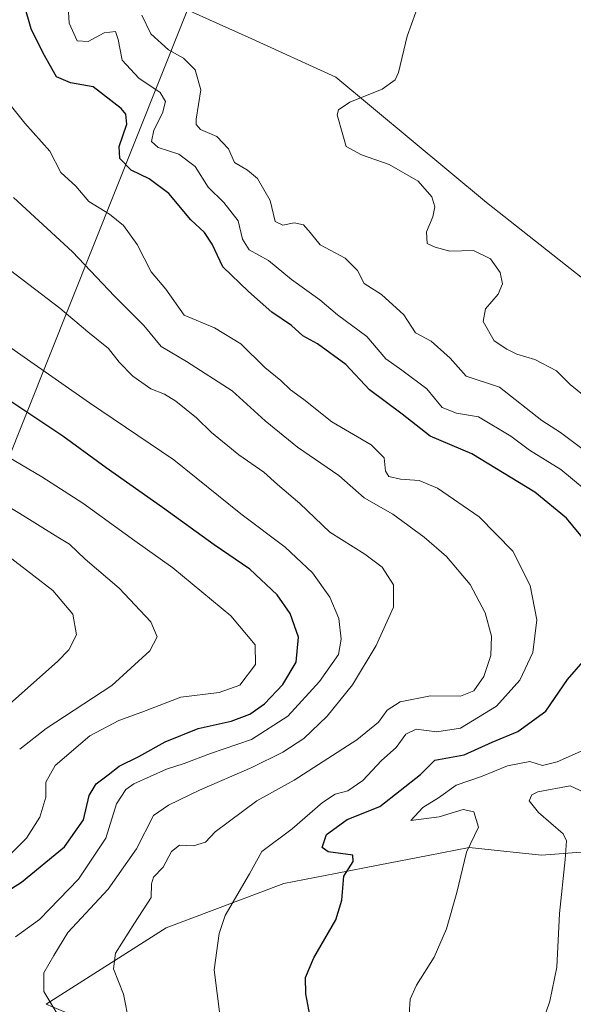
# Model space of a CAD drawing. Units: metres. Extents: x 559892 to 563343, y 4705555 to 4707900.
# Drawn here: x 562148 to 562277, y 4706334 to 4706563 of the extents above; entities that cross this region are included whole.
import ezdxf

# ---------------------------------------------------------------- set-up
doc = ezdxf.new("R2010")
doc.units = ezdxf.units.M
doc.header["$MEASUREMENT"] = 0
for name, color, linetype, lineweight in [('Arbolado forestal CxS', 92, 'Continuous', 0), ('Cultivos herbáceos CxS', 92, 'Continuous', 0), ('Curva de nivel maestra', 36, 'Continuous', 30), ('Curva de nivel normal', 36, 'Continuous', 0), ('Tendido', 6, 'Continuous', 0)]:
    doc.layers.add(name, color=color, linetype=linetype, lineweight=lineweight)

# ---------------------------------------------------------------- blocks, each defined once
blk = doc.blocks.new('*U153')
at = {"layer": 'Cultivos herbáceos CxS', "color": 92, "linetype": 'Continuous', "lineweight": 0}
blk.add_polyline3d([(562173.3973, 4706325.7241, 435.4198), (562154.2721, 4706333.7981, 440.0804), (562182.1107, 4706351.5197, 431.7739), (562209.4543, 4706361.8281, 426.8837), (562221.5177, 4706364.1613, 424.8655), (562231.7673, 4706366.1441, 422.9873), (562243.0061, 4706368.3181, 421.0376), (562252.5313, 4706370.1607, 419.2193), (562269.3361, 4706368.3671, 415.6846), (562314.3703, 4706371.8411, 410.1737), (562346.8317, 4706384.4557, 406.3662), (562347.8841, 4706403.7071, 404.9777), (562356.5887, 4706422.8607, 404.4054), (562362.3571, 4706434.2209, 403.7101), (562354.0305, 4706447.3963, 403.7682), (562295.7977, 4706489.1119, 405.6717), (562256.5523, 4706520.0953, 407.7101), (562221.5679, 4706549.1799, 410.3658), (562201.1607, 4706558.5131, 412.2668), (562179.3963, 4706568.3747, 413.4117)], dxfattribs=at)
blk = doc.blocks.new('*U180')
at = {"layer": 'Curva de nivel normal', "color": 36, "linetype": 'Continuous', "lineweight": 0}
for points in [[(562176.49, 4706563.65, 415), (562178.54, 4706559.26, 415), (562182.71, 4706555.54, 415), (562186.19, 4706553.59, 415), (562188.87, 4706550.87, 415), (562190.18, 4706546.26, 415), (562189.12, 4706539.46, 415), (562189.08, 4706538.2, 415), (562190.14, 4706537.07, 415), (562193.89, 4706535.45, 415), (562196.63, 4706532.52, 415), (562198.05, 4706529.36, 415), (562201.07, 4706527.63, 415), (562203.35, 4706525.65, 415), (562206.33, 4706520.55, 415), (562207.49, 4706515.7, 415), (562209.28, 4706514.83, 415), (562211.9, 4706515.35, 415), (562214.05, 4706514.86, 415), (562215.63, 4706513.08, 415), (562217.9, 4706510.26, 415), (562223.7, 4706507.16, 415), (562226.57, 4706504.25, 415), (562228.12, 4706501.29, 415), (562232.16, 4706498.7, 415), (562237.39, 4706493.94, 415), (562240.04, 4706489.82, 415), (562243.7, 4706487.85, 415), (562248.13, 4706483.91, 415), (562251.85, 4706479.69, 415), (562259.61, 4706477.15, 415), (562269.43, 4706469.41, 415), (562273.76, 4706466.61, 415), (562278.99, 4706462.69, 415)], [(562279.15, 4706383.06, 415), (562276.02, 4706384.51, 415), (562268.49, 4706383.11, 415), (562267.12, 4706382.41, 415), (562266.51, 4706381.05, 415), (562268.65, 4706378.33, 415), (562274.4, 4706373.38, 415), (562275.17, 4706371.77, 415), (562274.82, 4706367.36, 415), (562273.52, 4706354.88, 415), (562272.94, 4706342.36, 415), (562271.27, 4706334.46, 415), (562268.47, 4706326.33, 415)]]:
    blk.add_polyline3d(points, dxfattribs=at)
blk = doc.blocks.new('*U187')
at = {"layer": 'Curva de nivel normal', "color": 36, "linetype": 'Continuous', "lineweight": 0}
for points in [[(562238.62, 4706331.36, 420), (562238.8, 4706334.92, 420), (562240.28, 4706338.19, 420), (562244.39, 4706344.72, 420), (562247.29, 4706351.28, 420), (562249.68, 4706359.72, 420), (562251.94, 4706369.09, 420), (562254.68, 4706374.9, 420), (562253.65, 4706378.5, 420), (562251.16, 4706379.05, 420), (562245.54, 4706377.29, 420), (562238.98, 4706376.49, 420), (562241.77, 4706379.48, 420), (562245.43, 4706381.72, 420), (562249.49, 4706384.68, 420), (562255.44, 4706386.7, 420), (562261.46, 4706389.18, 420), (562266.6, 4706390.17, 420), (562269.54, 4706389.25, 420), (562272.95, 4706390.12, 420), (562279.78, 4706393.13, 420)], [(562282.42, 4706450.91, 420), (562273.86, 4706458.01, 420), (562266.53, 4706462.56, 420), (562262.25, 4706465.79, 420), (562254.71, 4706470.26, 420), (562249.59, 4706471.14, 420), (562246.24, 4706472.42, 420), (562242.73, 4706476.77, 420), (562236.92, 4706481.09, 420), (562233.2, 4706483.74, 420), (562228.74, 4706488.96, 420), (562221.96, 4706493.94, 420), (562217.85, 4706497.48, 420), (562211.28, 4706502.17, 420), (562205.94, 4706506.6, 420), (562201.42, 4706509.07, 420), (562199.9, 4706511.54, 420), (562198.9, 4706515.81, 420), (562195.54, 4706520.04, 420), (562191.87, 4706523.61, 420), (562188.89, 4706528.48, 420), (562185.08, 4706531.34, 420), (562180.24, 4706532.87, 420), (562178.69, 4706534.24, 420), (562179.3, 4706536.85, 420), (562181.3, 4706540.85, 420), (562182.01, 4706543.57, 420), (562180.73, 4706545.63, 420), (562175.78, 4706549.01, 420), (562171.95, 4706553.18, 420), (562171.02, 4706557.92, 420), (562170.37, 4706559.81, 420), (562167.72, 4706559.47, 420), (562163.98, 4706557.47, 420), (562161.42, 4706557.63, 420), (562159.56, 4706561.79, 420), (562159.14, 4706569.57, 420)]]:
    blk.add_polyline3d(points, dxfattribs=at)
blk = doc.blocks.new('*U189')
at = {"layer": 'Curva de nivel normal', "color": 36, "linetype": 'Continuous', "lineweight": 0}
blk.add_polyline3d([(562173.56, 4706329.44, 435), (562172.22, 4706336.1, 435), (562169.9, 4706342.02, 435), (562170.38, 4706345.63, 435), (562174.77, 4706352.64, 435), (562178.63, 4706358.57, 435), (562178.75, 4706361.74, 435), (562179.23, 4706363.26, 435), (562181.41, 4706365.62, 435), (562183.4, 4706369.22, 435), (562185.22, 4706370.72, 435), (562188.51, 4706370.54, 435), (562191.31, 4706371.46, 435), (562193.5, 4706373.86, 435), (562203.19, 4706381.01, 435), (562211.84, 4706385.86, 435), (562226.45, 4706395.24, 435), (562231.48, 4706399.28, 435), (562233.52, 4706402.08, 435), (562236.52, 4706404.04, 435), (562243.52, 4706405.43, 435), (562250.52, 4706405.35, 435), (562253.62, 4706406.63, 435), (562255.94, 4706409.96, 435), (562257.57, 4706414.82, 435), (562257.71, 4706419.27, 435), (562256.23, 4706424.7, 435), (562252.74, 4706431.28, 435), (562247.24, 4706437.79, 435), (562242.12, 4706442.34, 435), (562234.8, 4706447.66, 435), (562228.11, 4706451.47, 435), (562222.26, 4706456.65, 435), (562212.68, 4706463.19, 435), (562205.13, 4706469.31, 435), (562197.51, 4706476.3, 435), (562186.88, 4706483.1, 435), (562180.94, 4706486.65, 435), (562176.98, 4706491.53, 435), (562170.11, 4706498.33, 435), (562160.4, 4706508.62, 435), (562146.7, 4706521.25, 435)], dxfattribs=at)
blk = doc.blocks.new('*U193')
at = {"layer": 'Curva de nivel normal', "color": 36, "linetype": 'Continuous', "lineweight": 0}
blk.add_polyline3d([(562143.73, 4706401.74, 465), (562156.92, 4706413.42, 465), (562159.52, 4706416.12, 465), (562161.34, 4706419.6, 465), (562160.47, 4706424.42, 465), (562155.82, 4706429.92, 465), (562142.45, 4706440.1, 465)], dxfattribs=at)
blk = doc.blocks.new('*U194')
at = {"layer": 'Curva de nivel normal', "color": 36, "linetype": 'Continuous', "lineweight": 0}
blk.add_polyline3d([(562148.1, 4706393.06, 460), (562154.28, 4706397.86, 460), (562169.52, 4706407.84, 460), (562178.35, 4706415.9, 460), (562180.08, 4706419.14, 460), (562178.54, 4706422.63, 460), (562171.24, 4706430.46, 460), (562163.32, 4706437.2, 460), (562159.67, 4706440.68, 460), (562156.96, 4706442.34, 460), (562148.16, 4706447.84, 460), (562127.31, 4706460.19, 460)], dxfattribs=at)
blk = doc.blocks.new('*U197')
at = {"layer": 'Curva de nivel normal', "color": 36, "linetype": 'Continuous', "lineweight": 0}
blk.add_polyline3d([(562147.11, 4706349.46, 445), (562152.68, 4706353.47, 445), (562161.73, 4706362.82, 445), (562168.12, 4706372.38, 445), (562170.61, 4706380.3, 445), (562172.79, 4706383.65, 445), (562174.65, 4706385.01, 445), (562182.21, 4706388.42, 445), (562186.29, 4706389.67, 445), (562192.41, 4706392.07, 445), (562201.98, 4706395.28, 445), (562210.38, 4706400.74, 445), (562217.75, 4706408.74, 445), (562222.18, 4706415.07, 445), (562222.81, 4706418.58, 445), (562222.29, 4706423.4, 445), (562220.16, 4706428.38, 445), (562216.12, 4706434, 445), (562209.75, 4706439.97, 445), (562199.46, 4706447.71, 445), (562183.92, 4706460.27, 445), (562164.3, 4706473.55, 445), (562133.08, 4706495.31, 445)], dxfattribs=at)
blk = doc.blocks.new('*U202')
at = {"layer": 'Curva de nivel normal', "color": 36, "linetype": 'Continuous', "lineweight": 0}
blk.add_polyline3d([(562142.94, 4706506.49, 440), (562157.44, 4706495.5, 440), (562163.96, 4706490.03, 440), (562168.76, 4706486.17, 440), (562171.25, 4706482.99, 440), (562174.4, 4706479.71, 440), (562178.57, 4706476.79, 440), (562181.75, 4706475.55, 440), (562184.36, 4706473.93, 440), (562189.22, 4706470.02, 440), (562192.68, 4706466.61, 440), (562199.03, 4706461.44, 440), (562204.8, 4706457.4, 440), (562208.01, 4706454.56, 440), (562213.21, 4706450.09, 440), (562220.15, 4706443.5, 440), (562228.32, 4706438.37, 440), (562232.32, 4706435.34, 440), (562234.98, 4706431.19, 440), (562234.95, 4706426.07, 440), (562230.9, 4706417.16, 440), (562225.44, 4706408, 440), (562219.58, 4706400.68, 440), (562214.09, 4706395.51, 440), (562209.24, 4706392.36, 440), (562202.01, 4706388.8, 440), (562189.9, 4706383.52, 440), (562182.64, 4706380.04, 440), (562179.2, 4706377.6, 440), (562175.21, 4706369.89, 440), (562168.67, 4706360.52, 440), (562159.32, 4706350.4, 440), (562156.06, 4706345.07, 440), (562153.73, 4706341.07, 440), (562153.73, 4706336.73, 440), (562156.99, 4706331.28, 440)], dxfattribs=at)
blk = doc.blocks.new('*U203')
at = {"layer": 'Curva de nivel normal', "color": 36, "linetype": 'Continuous', "lineweight": 0}
blk.add_polyline3d([(562143.8, 4706461.89, 455), (562153.27, 4706456.34, 455), (562162.77, 4706450.2, 455), (562174.89, 4706441.44, 455), (562183.72, 4706435.18, 455), (562197.18, 4706424.04, 455), (562202.83, 4706417.26, 455), (562202.88, 4706412.72, 455), (562199.28, 4706407.9, 455), (562194.45, 4706406.22, 455), (562185.52, 4706405.14, 455), (562176.52, 4706401.62, 455), (562171.12, 4706399.69, 455), (562164.43, 4706396.1, 455), (562156.31, 4706389.26, 455), (562154.17, 4706385.39, 455), (562154.21, 4706381.86, 455), (562152.8, 4706377.25, 455), (562149.69, 4706372.37, 455), (562141.52, 4706364.26, 455)], dxfattribs=at)
blk = doc.blocks.new('*U208')
at = {"layer": 'Curva de nivel maestra', "color": 36, "linetype": 'Continuous', "lineweight": 30}
for points in [[(562216, 4706328.72, 425), (562214.56, 4706336.21, 425), (562214.53, 4706339.97, 425), (562216.41, 4706344.54, 425), (562221.55, 4706353.4, 425), (562222.99, 4706357.94, 425), (562223.39, 4706363.53, 425), (562225.62, 4706366.96, 425), (562225.54, 4706368.37, 425), (562219.76, 4706369.2, 425), (562218.36, 4706370.18, 425), (562219.42, 4706373.18, 425), (562224.17, 4706376.71, 425), (562231.75, 4706379.73, 425), (562241.27, 4706387.16, 425), (562244.55, 4706390.45, 425), (562251.38, 4706391.76, 425), (562257.9, 4706394.68, 425), (562263.82, 4706397.18, 425), (562270.37, 4706401.89, 425), (562275.41, 4706409.26, 425), (562279.04, 4706413.41, 425)], [(562279.6, 4706441.37, 425), (562275.15, 4706446.69, 425), (562267.82, 4706452.74, 425), (562253.18, 4706461.66, 425), (562243.47, 4706465.78, 425), (562236.96, 4706470.92, 425), (562229.35, 4706476.56, 425), (562223.85, 4706482.4, 425), (562217.33, 4706487.22, 425), (562213.9, 4706489.12, 425), (562211.26, 4706491.48, 425), (562206.72, 4706494.6, 425), (562201.3, 4706499.39, 425), (562195.28, 4706505.1, 425), (562192.83, 4706510.4, 425), (562191.02, 4706513.07, 425), (562187.85, 4706516.07, 425), (562182.78, 4706522.18, 425), (562178.18, 4706525.56, 425), (562174.04, 4706527.59, 425), (562171.38, 4706530.27, 425), (562171.2, 4706533.06, 425), (562173.02, 4706538.26, 425), (562172.78, 4706540.63, 425), (562171.68, 4706541.92, 425), (562165.16, 4706546.92, 425), (562159.9, 4706547.87, 425), (562156.64, 4706549.3, 425), (562153.58, 4706554.8, 425), (562150.78, 4706560.4, 425), (562149.13, 4706566.11, 425)]]:
    blk.add_polyline3d(points, dxfattribs=at)

msp = doc.modelspace()

# ---------------------------------------------------------------- linework, layer by layer
at = {"layer": 'Arbolado forestal CxS', "color": 92, "linetype": 'Continuous', "lineweight": 0}
msp.add_polyline3d([(562179.4, 4706568.37, 413.41), (562201.16, 4706558.51, 412.27), (562221.57, 4706549.18, 410.37), (562256.55, 4706520.1, 407.71), (562295.8, 4706489.11, 405.67), (562354.03, 4706447.4, 403.77), (562362.36, 4706434.22, 403.71), (562356.59, 4706422.86, 404.41), (562347.88, 4706403.71, 404.98), (562346.83, 4706384.46, 406.37), (562314.37, 4706371.84, 410.17), (562269.34, 4706368.37, 415.68), (562252.53, 4706370.16, 419.22), (562243.01, 4706368.32, 421.04), (562231.77, 4706366.14, 422.99), (562221.52, 4706364.16, 424.87), (562209.45, 4706361.83, 426.88), (562182.11, 4706351.52, 431.77), (562154.27, 4706333.8, 440.08), (562173.4, 4706325.72, 435.42)], dxfattribs=at)
msp.add_polyline3d([(562179.4, 4706568.37, 413.41), (562201.16, 4706558.51, 412.27), (562221.57, 4706549.18, 410.37), (562256.55, 4706520.1, 407.71), (562295.8, 4706489.11, 405.67), (562354.03, 4706447.4, 403.77), (562362.36, 4706434.22, 403.71), (562356.59, 4706422.86, 404.41), (562347.88, 4706403.71, 404.98), (562346.83, 4706384.46, 406.37), (562314.37, 4706371.84, 410.17), (562269.34, 4706368.37, 415.68), (562252.53, 4706370.16, 419.22), (562243.01, 4706368.32, 421.04), (562231.77, 4706366.14, 422.99), (562221.52, 4706364.16, 424.87), (562209.45, 4706361.83, 426.88), (562182.11, 4706351.52, 431.77), (562154.27, 4706333.8, 440.08), (562173.4, 4706325.72, 435.42)], dxfattribs=at)
at = {"layer": 'Cultivos herbáceos CxS', "color": 92, "linetype": 'Continuous', "lineweight": 0}
msp.add_polyline3d([(562179.4, 4706568.37, 413.41), (562201.16, 4706558.51, 412.27), (562221.57, 4706549.18, 410.37), (562256.55, 4706520.1, 407.71), (562295.8, 4706489.11, 405.67), (562354.03, 4706447.4, 403.77), (562362.36, 4706434.22, 403.71), (562356.59, 4706422.86, 404.41), (562347.88, 4706403.71, 404.98), (562346.83, 4706384.46, 406.37), (562314.37, 4706371.84, 410.17), (562269.34, 4706368.37, 415.68), (562252.53, 4706370.16, 419.22), (562243.01, 4706368.32, 421.04), (562231.77, 4706366.14, 422.99), (562221.52, 4706364.16, 424.87), (562209.45, 4706361.83, 426.88), (562182.11, 4706351.52, 431.77), (562154.27, 4706333.8, 440.08), (562173.4, 4706325.72, 435.42)], dxfattribs=at)
at = {"layer": 'Curva de nivel maestra', "color": 36, "linetype": 'Continuous', "lineweight": 30}
msp.add_polyline3d([(562135.34, 4706353.87, 450), (562148.52, 4706362.12, 450), (562158.52, 4706370.38, 450), (562162.95, 4706376.65, 450), (562164.24, 4706382.3, 450), (562165.85, 4706385.02, 450), (562168.66, 4706387.06, 450), (562171.25, 4706389.07, 450), (562175.79, 4706391.36, 450), (562181.87, 4706394.75, 450), (562189.6, 4706397.86, 450), (562197.21, 4706399.58, 450), (562201.61, 4706401.15, 450), (562204.95, 4706403.57, 450), (562209.26, 4706408.06, 450), (562212.37, 4706413.24, 450), (562212.87, 4706419.07, 450), (562210.96, 4706424.6, 450), (562207.9, 4706428.88, 450), (562201.61, 4706434.83, 450), (562193.31, 4706440.52, 450), (562181.26, 4706449.23, 450), (562168.18, 4706458.42, 450), (562158.11, 4706465.76, 450), (562142.23, 4706476.31, 450)], dxfattribs=at)
at = {"layer": 'Curva de nivel normal', "color": 36, "linetype": 'Continuous', "lineweight": 0}
for points in [[(562280.48, 4706474.18, 410), (562275.98, 4706477.8, 410), (562272.8, 4706480.97, 410), (562267.79, 4706483.59, 410), (562263.64, 4706484.83, 410), (562261.27, 4706486.02, 410), (562258.31, 4706487.9, 410), (562255.76, 4706492.4, 410), (562256.37, 4706495.4, 410), (562259.3, 4706498.74, 410), (562260.27, 4706501.16, 410), (562259.72, 4706503.78, 410), (562257.46, 4706507, 410), (562253.52, 4706508.93, 410), (562248.08, 4706508.79, 410), (562244.62, 4706509.7, 410), (562242.77, 4706510.53, 410), (562242.63, 4706513.23, 410), (562244.09, 4706516.74, 410), (562244.57, 4706519.07, 410), (562243.83, 4706521.38, 410), (562240.68, 4706525.05, 410), (562233.98, 4706528.93, 410), (562227.49, 4706531.12, 410), (562223.93, 4706533.09, 410), (562223.16, 4706535.83, 410), (562221.9, 4706540.45, 410), (562222.17, 4706541.61, 410), (562224.78, 4706543.41, 410), (562232.33, 4706546.38, 410), (562235.31, 4706548.58, 410), (562236.15, 4706550.32, 410), (562238.12, 4706558.75, 410), (562241.13, 4706567.08, 410)], [(562194.66, 4706330.72, 430), (562193.26, 4706341.74, 430), (562194.47, 4706350.23, 430), (562195.86, 4706354.4, 430), (562201.53, 4706364.07, 430), (562204.33, 4706369.25, 430), (562211.42, 4706374.56, 430), (562218.46, 4706380.66, 430), (562221.42, 4706382.61, 430), (562224.36, 4706383.34, 430), (562227.81, 4706385.74, 430), (562232.15, 4706390.4, 430), (562235.56, 4706393.4, 430), (562237.83, 4706396.56, 430), (562240.22, 4706397.68, 430), (562245.05, 4706397.06, 430), (562250.54, 4706397.88, 430), (562258.9, 4706403.03, 430), (562264.34, 4706409.09, 430), (562267.34, 4706415.49, 430), (562268.3, 4706423.09, 430), (562266.75, 4706431.07, 430), (562262.72, 4706439.07, 430), (562254.84, 4706447.04, 430), (562245.19, 4706453.69, 430), (562240.94, 4706455.47, 430), (562236.55, 4706455.75, 430), (562233.86, 4706456.4, 430), (562233.12, 4706457.63, 430), (562232.8, 4706460.74, 430), (562229.78, 4706463.76, 430), (562220.6, 4706469.14, 430), (562214.1, 4706474.27, 430), (562211.04, 4706476.58, 430), (562208.8, 4706478.68, 430), (562205.06, 4706481.72, 430), (562199.5, 4706487.26, 430), (562193.39, 4706490.98, 430), (562186.35, 4706493.9, 430), (562182.06, 4706499.96, 430), (562178.67, 4706504, 430), (562175.38, 4706510.28, 430), (562172.24, 4706514.74, 430), (562168.96, 4706517.4, 430), (562164.19, 4706520.3, 430), (562161.12, 4706523.85, 430), (562157.67, 4706527.06, 430), (562155.11, 4706532, 430), (562149.33, 4706538.55, 430), (562144.02, 4706545.1, 430)]]:
    msp.add_polyline3d(points, dxfattribs=at)
at = {"layer": 'Tendido', "color": 6, "linetype": 'Continuous', "lineweight": 0}
msp.add_polyline3d([(562712.05, 4707895.14, 421.96), (562669, 4707785.45, 419.61), (562578.96, 4707558.18, 403.34), (562497.48, 4707351.38, 410.61), (562408.06, 4707124.49, 402.26), (562317.12, 4706896.07, 409.7), (562221.56, 4706651.37, 408.72), (562129.13, 4706419.74, 475.64), (562070.31, 4706269.75, 474.72), (561914.31, 4706178.67, 457.62), (561761.1, 4706089.15, 449.39), (561622.28, 4706008.66, 435.12), (561483.45, 4705927.35, 419.45), (561333.66, 4705838.83, 411.69), (561170.88, 4705707.45, 395.15), (561134.64, 4705567.9, 394.63)], dxfattribs=at)

# ---------------------------------------------------------------- block references
at = {"layer": 'Cultivos herbáceos CxS', "color": 92, "linetype": 'Continuous', "lineweight": 0}
msp.add_blockref('*U153', (0, 0), dxfattribs=at)
at = {"layer": 'Curva de nivel maestra', "color": 36, "linetype": 'Continuous', "lineweight": 30}
msp.add_blockref('*U208', (0, 0), dxfattribs=at)
at = {"layer": 'Curva de nivel normal', "color": 36, "linetype": 'Continuous', "lineweight": 0}
for name in ['*U187', '*U180', '*U189', '*U202', '*U197', '*U203', '*U194', '*U193']:
    msp.add_blockref(name, (0, 0), dxfattribs=at)

doc.saveas('drawing.dxf')
